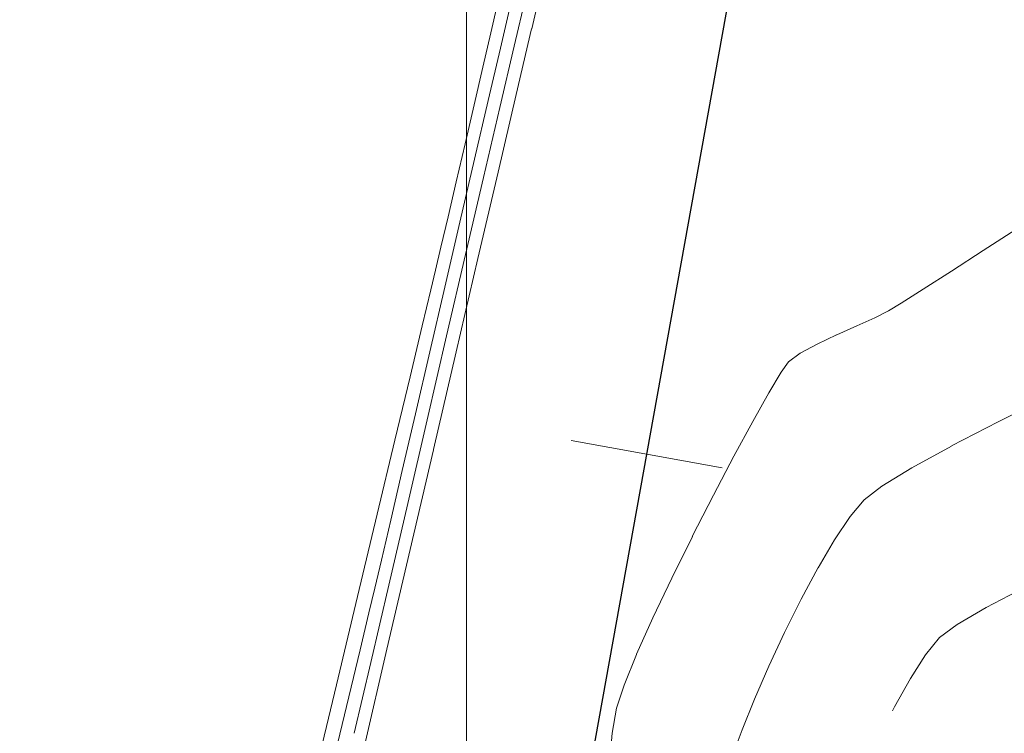
# Model space of a CAD drawing. Units: inches. Extents: x 417 to 2906, y 250 to 1370.
# Drawn here: x 2711 to 2743, y 1033 to 1056 of the extents above; entities that cross this region are included whole.
import ezdxf

# ---------------------------------------------------------------- set-up
doc = ezdxf.new("R2010")
doc.units = ezdxf.units.IN
doc.header["$MEASUREMENT"] = 0
doc.layers.get('0').update_dxf_attribs({"lineweight": 5})
for name, color, linetype, lineweight in [('CONT-MJR', 27, 'Continuous', 13), ('CONT-MNR', 115, 'Continuous', 13), ('COORD_LIN', 8, 'Continuous', 9), ('EJE_ESTACA', 7, 'Continuous', 13), ('EJE_LINEA', 5, 'Continuous', 25)]:
    doc.layers.add(name, color=color, linetype=linetype, lineweight=lineweight)

msp = doc.modelspace()

# ---------------------------------------------------------------- linework, layer by layer
at = {"color": 2}
msp.add_circle((2535.8503, 999.3814), 370.442, dxfattribs=at)
at = {"layer": 'CONT-MJR'}
for points, elevation in [([(2726.6911, 1056.9106), (2726.3612, 1055.4997)], 1135), ([(2723.5898, 1043.574), (2723.1585, 1041.7172)], 1135), ([(2722.0723, 1037.0744), (2721.785, 1035.8704)], 1135), ([(2740.2319, 1035.7115), (2739.7337, 1034.9385)], 1140), ([(2739.2186, 1034.0161), (2739.1522, 1033.8839)], 1140)]:
    msp.add_lwpolyline(points, dxfattribs=dict(at, elevation=elevation))
at = {"layer": 'CONT-MJR', "extrusion": (-0.9739, 0.226978, 0), "elevation": -2415.6271}
msp.add_lwpolyline([(-1646.7758, 1135), (-1645.0282, 1135)], dxfattribs=at)
at = {"layer": 'CONT-MJR', "extrusion": (-0.973998, 0.226556, 0), "elevation": -2416.3401}
msp.add_lwpolyline([(-1643.9808, 1135), (-1642.0122, 1135)], dxfattribs=at)
at = {"layer": 'CONT-MJR', "extrusion": (-0.974056, 0.226305, 0), "elevation": -2416.7627}
msp.add_lwpolyline([(-1641.3902, 1135), (-1639.2786, 1135)], dxfattribs=at)
at = {"layer": 'CONT-MJR', "extrusion": (-0.974089, 0.226165, 0), "elevation": -2416.998}
msp.add_lwpolyline([(-1638.9315, 1135), (-1636.7545, 1135)], dxfattribs=at)
at = {"layer": 'CONT-MJR', "extrusion": (-0.974101, 0.226111, 0), "elevation": -2417.089}
msp.add_lwpolyline([(-1636.6202, 1135), (-1634.4557, 1135)], dxfattribs=at)
at = {"layer": 'CONT-MJR', "extrusion": (-0.974095, 0.226138, 0), "elevation": -2417.0435}
msp.add_lwpolyline([(-1634.5229, 1135), (-1632.4486, 1135)], dxfattribs=at)
at = {"layer": 'CONT-MJR', "extrusion": (-0.974005, 0.226527, 0), "elevation": -2416.3924}
msp.add_lwpolyline([(-1631.5069, 1135), (-1629.8465, 1135)], dxfattribs=at)
at = {"layer": 'CONT-MJR', "extrusion": (-0.973881, 0.22706, 0), "elevation": -2415.4999}
msp.add_lwpolyline([(-1631.1688, 1135), (-1629.8321, 1135)], dxfattribs=at)
at = {"layer": 'CONT-MJR', "extrusion": (-0.973598, 0.228271, 0), "elevation": -2413.4713}
msp.add_lwpolyline([(-1632.8346, 1135), (-1631.8993, 1135)], dxfattribs=at)
at = {"layer": 'CONT-MJR', "extrusion": (-0.972968, 0.230938, 0), "elevation": -2408.99}
msp.add_lwpolyline([(-1638.5073, 1135), (-1637.6716, 1135)], dxfattribs=at)
at = {"layer": 'CONT-MJR', "extrusion": (0.464401, -0.885625, 0), "elevation": 354.8702}
msp.add_lwpolyline([(2911.6715, 1140), (2910.2711, 1140)], dxfattribs=at)
at = {"layer": 'CONT-MJR', "extrusion": (0.5035, -0.863995, 0), "elevation": 484.5217}
msp.add_lwpolyline([(2891.5133, 1140), (2890.4083, 1140)], dxfattribs=at)
at = {"layer": 'CONT-MJR', "extrusion": (0.598151, -0.801383, 0), "elevation": 808.8953}
msp.add_lwpolyline([(2816.8972, 1140), (2816.1882, 1140)], dxfattribs=at)
at = {"layer": 'CONT-MJR', "extrusion": (-0.775124, 0.631809, 0), "elevation": -1469.6488}
msp.add_lwpolyline([(-2534.8294, 1140), (-2534.1076, 1140)], dxfattribs=at)
at = {"layer": 'CONT-MJR', "extrusion": (-0.972557, 0.232663, 0), "elevation": -2406.0833}
msp.add_lwpolyline([(-1640.7023, 1135), (-1639.1234, 1135)], dxfattribs=at)
at = {"layer": 'CONT-MJR', "extrusion": (-0.873106, 0.487531, 0), "elevation": -1887.5128}
msp.add_lwpolyline([(-2239.3155, 1140), (-2238.259, 1140)], dxfattribs=at)
at = {"layer": 'CONT-MJR', "extrusion": (-0.972496, 0.232918, 0), "elevation": -2405.6534}
msp.add_lwpolyline([(-1639.7544, 1135), (-1637.8955, 1135)], dxfattribs=at)
at = {"layer": 'CONT-MNR', "extrusion": (-0.973637, 0.228102, 0), "elevation": -2414.5729}
msp.add_lwpolyline([(-1652.1603, 1137), (-1650.4153, 1137)], dxfattribs=at)
at = {"layer": 'CONT-MNR', "extrusion": (-0.97361, 0.228217, 0), "elevation": -2413.9513}
msp.add_lwpolyline([(-1651.6853, 1136), (-1650.0117, 1136)], dxfattribs=at)
at = {"layer": 'CONT-MNR', "extrusion": (-0.973901, 0.226975, 0), "elevation": -2415.2134}
msp.add_lwpolyline([(-1648.1555, 1134), (-1647.1835, 1134)], dxfattribs=at)
at = {"layer": 'CONT-MNR', "extrusion": (-0.97374, 0.227662, 0), "elevation": -2415.3177}
msp.add_lwpolyline([(-1649.3251, 1137), (-1647.1164, 1137)], dxfattribs=at)
at = {"layer": 'CONT-MNR'}
for points, elevation in [([(2726.0467, 1056.0012), (2725.7861, 1054.8799)], 1134), ([(2725.7861, 1054.8799), (2725.501, 1053.6514)], 1134), ([(2725.2067, 1052.383), (2724.9186, 1051.1421)], 1134), ([(2725.8092, 1051.2791), (2725.2251, 1048.7699)], 1136), ([(2726.2885, 1051.4604), (2725.6297, 1048.6366)], 1137), ([(2724.4228, 1049.0121), (2724.2459, 1048.2577)], 1134), ([(2740.1507, 1047.6368), (2739.4366, 1047.1863)], 1138), ([(2737.3295, 1046.1503), (2736.6882, 1045.8492)], 1138), ([(2723.4157, 1044.7772), (2722.9212, 1042.7084)], 1134), ([(2735.5158, 1044.9266), (2735.1157, 1044.2597)], 1138), ([(2735.1157, 1044.2597), (2734.5909, 1043.3265)], 1138), ([(2734.5909, 1043.3265), (2733.9767, 1042.1911)], 1138), ([(2724.1763, 1042.402), (2723.4175, 1039.1449)], 1137), ([(2739.7832, 1041.81), (2738.8036, 1041.213)], 1139), ([(2736.7209, 1038.5523), (2736.1718, 1037.5287)], 1139), ([(2721.7033, 1037.6149), (2721.0125, 1034.7261)], 1134), ([(2736.1718, 1037.5287), (2735.6302, 1036.4408)], 1139), ([(2722.1313, 1035.4559), (2721.5952, 1033.1477)], 1136), ([(2730.8029, 1035.7243), (2730.3951, 1034.7217)], 1138), ([(2734.647, 1034.26), (2734.2437, 1033.2611)], 1139), ([(2730.1453, 1033.9654), (2730.0117, 1033.1571)], 1138), ([(2734.2437, 1033.2611), (2733.925, 1032.3859)], 1139), ([(2730.0117, 1033.1571), (2729.9001, 1031.9157)], 1138)]:
    msp.add_lwpolyline(points, dxfattribs=dict(at, elevation=elevation))
at = {"layer": 'CONT-MNR', "extrusion": (-0.973785, 0.227472, 0), "elevation": -2415.2133}
msp.add_lwpolyline([(-1648.1639, 1136), (-1646.1149, 1136)], dxfattribs=at)
at = {"layer": 'CONT-MNR', "extrusion": (-0.973802, 0.227398, 0), "elevation": -2415.765}
msp.add_lwpolyline([(-1646.4603, 1137), (-1643.8667, 1137)], dxfattribs=at)
at = {"layer": 'CONT-MNR', "extrusion": (-0.974122, 0.226024, 0), "elevation": -2416.8194}
msp.add_lwpolyline([(-1642.4132, 1134), (-1641.1111, 1134)], dxfattribs=at)
at = {"layer": 'CONT-MNR', "extrusion": (-0.973889, 0.227025, 0), "elevation": -2415.969}
msp.add_lwpolyline([(-1645.0055, 1136), (-1642.6556, 1136)], dxfattribs=at)
at = {"layer": 'CONT-MNR', "extrusion": (0.97403, -0.226419, 0), "elevation": 2416.1545}
msp.add_lwpolyline([(1640.8165, 1134), (1639.6398, 1134)], dxfattribs=at)
at = {"layer": 'CONT-MNR', "extrusion": (-0.973887, 0.227034, 0), "elevation": -2415.1176}
msp.add_lwpolyline([(-1641.1668, 1134), (-1640.1564, 1134)], dxfattribs=at)
at = {"layer": 'CONT-MNR', "extrusion": (0.545993, -0.83779, 0), "elevation": 618.4181}
msp.add_lwpolyline([(2871.2677, 1138), (2870.0011, 1138)], dxfattribs=at)
at = {"layer": 'CONT-MNR', "extrusion": (-0.974004, 0.226532, 0), "elevation": -2416.7992}
msp.add_lwpolyline([(-1638.8569, 1136), (-1636.1288, 1136)], dxfattribs=at)
at = {"layer": 'CONT-MNR', "extrusion": (-0.973876, 0.227082, 0), "elevation": -2416.2976}
msp.add_lwpolyline([(-1640.1834, 1137), (-1637.0567, 1137)], dxfattribs=at)
at = {"layer": 'CONT-MNR', "extrusion": (0.542128, -0.840296, 0), "elevation": 605.1908}
msp.add_lwpolyline([(2872.8194, 1138), (2871.5848, 1138)], dxfattribs=at)
at = {"layer": 'CONT-MNR', "extrusion": (-0.972907, 0.231198, 0), "elevation": -2408.0829}
msp.add_lwpolyline([(-1649.696, 1134), (-1649.0403, 1134)], dxfattribs=at)
at = {"layer": 'CONT-MNR', "extrusion": (0.538444, -0.842661, 0), "elevation": 592.6145}
msp.add_lwpolyline([(2874.2066, 1138), (2873.1128, 1138)], dxfattribs=at)
at = {"layer": 'CONT-MNR', "extrusion": (-0.972702, 0.232058, 0), "elevation": -2406.6227}
msp.add_lwpolyline([(-1651.1706, 1134), (-1649.9546, 1134)], dxfattribs=at)
at = {"layer": 'CONT-MNR', "extrusion": (0.522584, -0.852588, 0), "elevation": 538.7683}
msp.add_lwpolyline([(2882.8529, 1138), (2882.3667, 1138)], dxfattribs=at)
at = {"layer": 'CONT-MNR', "extrusion": (0.409528, -0.912297, 0), "elevation": 166.6182}
msp.add_lwpolyline([(2927.0491, 1138), (2926.4023, 1138)], dxfattribs=at)
at = {"layer": 'CONT-MNR', "extrusion": (0.452939, -0.891541, 0), "elevation": 307.2269}
msp.add_lwpolyline([(2916.1483, 1138), (2915.6457, 1138)], dxfattribs=at)
at = {"layer": 'CONT-MNR', "extrusion": (-0.972635, 0.232339, 0), "elevation": -2406.1466}
msp.add_lwpolyline([(-1650.6489, 1134), (-1648.9424, 1134)], dxfattribs=at)
at = {"layer": 'CONT-MNR', "extrusion": (0.404369, -0.914596, 0), "elevation": 150.0867}
msp.add_lwpolyline([(2927.2967, 1138), (2926.5811, 1138)], dxfattribs=at)
at = {"layer": 'CONT-MNR', "extrusion": (-0.974036, 0.226393, 0), "elevation": -2417.0324}
msp.add_lwpolyline([(-1635.7842, 1136), (-1632.9788, 1136)], dxfattribs=at)
at = {"layer": 'CONT-MNR', "extrusion": (0.478573, -0.878048, 0), "elevation": 391.3995}
msp.add_lwpolyline([(2903.4582, 1138), (2902.8313, 1138)], dxfattribs=at)
at = {"layer": 'CONT-MNR', "extrusion": (-0.973901, 0.226973, 0), "elevation": -2416.4806}
msp.add_lwpolyline([(-1636.7865, 1137), (-1633.5115, 1137)], dxfattribs=at)
at = {"layer": 'CONT-MNR', "extrusion": (0.599593, -0.800305, 0), "elevation": 803.8103}
msp.add_lwpolyline([(2816.6492, 1138), (2816.1719, 1138)], dxfattribs=at)
at = {"layer": 'CONT-MNR', "extrusion": (0.814078, -0.580756, 0), "elevation": 1620.0747}
msp.add_lwpolyline([(2439.7322, 1138), (2439.3188, 1138)], dxfattribs=at)
at = {"layer": 'CONT-MNR', "extrusion": (0.448645, -0.89371, 0), "elevation": 298.0336}
msp.add_lwpolyline([(2921.021, 1139), (2919.1617, 1139)], dxfattribs=at)
at = {"layer": 'CONT-MNR', "extrusion": (0.974058, -0.2263, 0), "elevation": 2417.1894}
msp.add_lwpolyline([(1632.7465, 1136), (1629.9382, 1136)], dxfattribs=at)
at = {"layer": 'CONT-MNR', "extrusion": (0.461784, -0.886993, 0), "elevation": 341.0746}
msp.add_lwpolyline([(2914.4463, 1139), (2912.7332, 1139)], dxfattribs=at)
at = {"layer": 'CONT-MNR', "extrusion": (-0.972588, 0.232535, 0), "elevation": -2405.8152}
msp.add_lwpolyline([(-1647.299, 1134), (-1644.821, 1134)], dxfattribs=at)
at = {"layer": 'CONT-MNR', "extrusion": (0.482623, -0.875828, 0), "elevation": 409.8366}
msp.add_lwpolyline([(2903.8561, 1139), (2902.3808, 1139)], dxfattribs=at)
at = {"layer": 'CONT-MNR', "extrusion": (-0.885515, 0.464612, 0), "elevation": -1936.762}
msp.add_lwpolyline([(-2193.1128, 1138), (-2191.6747, 1138)], dxfattribs=at)
at = {"layer": 'CONT-MNR', "extrusion": (-0.890946, 0.454109, 0), "elevation": -1962.5397}
msp.add_lwpolyline([(-2168.6223, 1138), (-2167.1099, 1138)], dxfattribs=at)
at = {"layer": 'CONT-MNR', "extrusion": (0.608436, -0.793603, 0), "elevation": 840.0763}
msp.add_lwpolyline([(2807.0343, 1139), (2806.3013, 1139)], dxfattribs=at)
at = {"layer": 'CONT-MNR', "extrusion": (0.974071, -0.226244, 0), "elevation": 2417.2834}
msp.add_lwpolyline([(1629.7988, 1136), (1627.0622, 1136)], dxfattribs=at)
at = {"layer": 'CONT-MNR', "extrusion": (-0.768508, 0.63984, 0), "elevation": -1438.4202}
msp.add_lwpolyline([(-2551.8626, 1139), (-2551.1488, 1139)], dxfattribs=at)
at = {"layer": 'CONT-MNR', "extrusion": (-0.97258, 0.232567, 0), "elevation": -2405.761}
msp.add_lwpolyline([(-1644.9002, 1134), (-1642.1411, 1134)], dxfattribs=at)
at = {"layer": 'CONT-MNR', "extrusion": (0.829942, -0.557849, 0), "elevation": 1691.9025}
msp.add_lwpolyline([(2390.5813, 1139), (2389.6729, 1139)], dxfattribs=at)
at = {"layer": 'CONT-MNR', "extrusion": (0.896692, -0.442656, 0), "elevation": 1990.1478}
msp.add_lwpolyline([(2141.7841, 1138), (2140.2703, 1138)], dxfattribs=at)
at = {"layer": 'CONT-MNR', "extrusion": (-0.861549, 0.507675, 0), "elevation": -1830.5723}
msp.add_lwpolyline([(-2285.1861, 1139), (-2284.1273, 1139)], dxfattribs=at)
at = {"layer": 'CONT-MNR', "extrusion": (0.973943, -0.226793, 0), "elevation": 2416.7823}
msp.add_lwpolyline([(1629.7203, 1137), (1626.3855, 1137)], dxfattribs=at)
at = {"layer": 'CONT-MNR', "extrusion": (-0.903551, 0.428481, 0), "elevation": -2023.6017}
msp.add_lwpolyline([(-2108.6681, 1138), (-2107.2257, 1138)], dxfattribs=at)
at = {"layer": 'CONT-MNR', "extrusion": (-0.974076, 0.226223, 0), "elevation": -2417.3176}
msp.add_lwpolyline([(-1627.0114, 1136), (-1624.4211, 1136)], dxfattribs=at)
at = {"layer": 'CONT-MNR', "extrusion": (-0.912681, 0.408672, 0), "elevation": -2069.0805}
msp.add_lwpolyline([(-2062.5881, 1138), (-2061.2897, 1138)], dxfattribs=at)
at = {"layer": 'CONT-MNR', "extrusion": (0.906536, -0.422128, 0), "elevation": 2042.4367}
msp.add_lwpolyline([(2094.3578, 1139), (2093.1386, 1139)], dxfattribs=at)
at = {"layer": 'CONT-MNR', "extrusion": (-0.973963, 0.226708, 0), "elevation": -2416.9243}
msp.add_lwpolyline([(-1626.1745, 1137), (-1622.9282, 1137)], dxfattribs=at)
at = {"layer": 'CONT-MNR', "extrusion": (-0.916775, 0.399404, 0), "elevation": -2093.9675}
msp.add_lwpolyline([(-2041.5869, 1139), (-2040.4137, 1139)], dxfattribs=at)
at = {"layer": 'CONT-MNR', "extrusion": (-0.97258, 0.232569, 0), "elevation": -2405.7564}
msp.add_lwpolyline([(-1639.1776, 1134), (-1636.0658, 1134)], dxfattribs=at)
at = {"layer": 'CONT-MNR', "extrusion": (-0.949569, 0.313558, 0), "elevation": -2268.2532}
msp.add_lwpolyline([(-1838.6771, 1138), (-1837.8807, 1138)], dxfattribs=at)
at = {"layer": 'COORD_LIN'}
msp.add_line((2725.2559, 881.2966), (2725.2559, 1131.2966), dxfattribs=at)
at = {"layer": 'EJE_ESTACA'}
msp.add_line((2733.5948, 1041.8102), (2728.6742, 1042.6975), dxfattribs=at)
at = {"layer": 'EJE_LINEA'}
msp.add_line((2726.4546, 1016.2941), (2734.7177, 1062.1243), dxfattribs=at)

doc.saveas('drawing.dxf')
